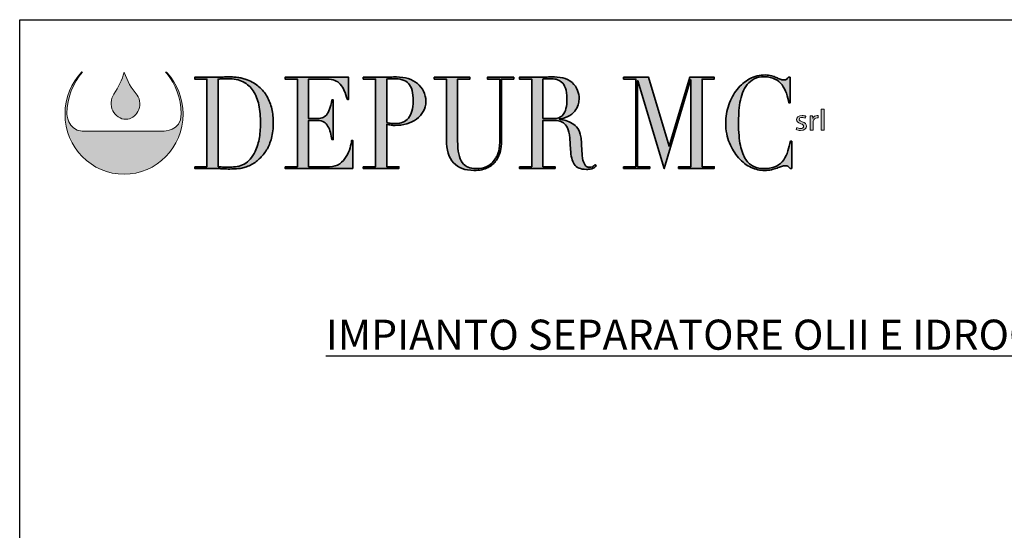
# Model space of a CAD drawing. Units: millimetres. Extents: x 76619 to 86687, y 9967 to 23583.
# Drawn here: x 76619 to 83131, y 20206 to 23583 of the extents above; entities that cross this region are included whole.
import ezdxf

# ---------------------------------------------------------------- set-up
doc = ezdxf.new("R2010")
doc.units = ezdxf.units.MM
doc.layers.add('Livello 1', color=7, linetype='Continuous')
doc.styles.add('SansSerifBold', font='sanssb__.ttf')

# ---------------------------------------------------------------- blocks, each defined once
blk = doc.blocks.new('block 4')
at = {"layer": 'Livello 1', "true_color": 0x9aaeda}
h = blk.add_hatch(color=161, dxfattribs=at)
h.dxf.hatch_style = 2
edge = h.paths.add_edge_path()
edge.add_spline(control_points=[(51.21, -122.75), (51.68, -124.14), (52.38, -125.38), (53.32, -126.47), (53.87, -127.23), (53.88, -128.34), (53.45, -129.14), (53.02, -129.85), (52.35, -130.42), (51.48, -130.42), (50.6, -130.44), (49.73, -129.82), (49.35, -129.03), (48.88, -128.16), (49, -127.12), (49.49, -126.3), (50.23, -125.19), (50.89, -123.96), (51.18, -122.72), (51.18, -122.72), (51.21, -122.75), (51.21, -122.75)], knot_values=[0, 0, 0, 0, 1, 1, 1, 2, 2, 2, 3, 3, 3, 4, 4, 4, 5, 5, 5, 6, 6, 6, 7, 7, 7, 7], degree=3, periodic=0)
at = {"layer": 'Livello 1', "lineweight": 0}
blk.add_open_spline([(51.21, -122.75), (51.68, -124.14), (52.38, -125.38), (53.32, -126.47), (53.87, -127.23), (53.88, -128.34), (53.45, -129.14), (53.02, -129.85), (52.35, -130.42), (51.48, -130.42), (50.6, -130.44), (49.73, -129.82), (49.35, -129.03), (48.88, -128.16), (49, -127.12), (49.49, -126.3), (50.23, -125.19), (50.89, -123.96), (51.18, -122.72), (51.18, -122.72), (51.21, -122.75), (51.21, -122.75)], degree=3, knots=[0, 0, 0, 0, 1, 1, 1, 2, 2, 2, 3, 3, 3, 4, 4, 4, 5, 5, 5, 6, 6, 6, 7, 7, 7, 7], dxfattribs=at)
blk = doc.blocks.new('block 5')
at = {"layer": 'Livello 1', "true_color": 0x0569b2}
h = blk.add_hatch(color=152, dxfattribs=at)
h.dxf.hatch_style = 2
h.paths.add_polyline_path([(165.17, -128.74), (165.65, -128.74), (165.65, -132.2), (165.17, -132.2)])
h = blk.add_hatch(color=152, dxfattribs=at)
h.dxf.hatch_style = 2
edge = h.paths.add_edge_path()
edge.add_spline(control_points=[(161.19, -131.76), (161.34, -131.84), (161.58, -131.93), (161.82, -131.93), (162.16, -131.93), (162.32, -131.78), (162.32, -131.58), (162.32, -131.37), (162.19, -131.27), (161.84, -131.15), (161.37, -130.99), (161.15, -130.76), (161.15, -130.48), (161.15, -130.1), (161.49, -129.79), (162.05, -129.79), (162.31, -129.79), (162.54, -129.85), (162.68, -129.94), (162.68, -129.94), (162.57, -130.25), (162.57, -130.25), (162.47, -130.19), (162.28, -130.11), (162.04, -130.11), (161.76, -130.11), (161.61, -130.25), (161.61, -130.43), (161.61, -130.62), (161.76, -130.71), (162.1, -130.83), (162.54, -130.98), (162.78, -131.19), (162.78, -131.54), (162.78, -131.96), (162.42, -132.25), (161.81, -132.25), (161.52, -132.25), (161.26, -132.18), (161.08, -132.08), (161.08, -132.08), (161.19, -131.76), (161.19, -131.76)], knot_values=[0, 0, 0, 0, 1, 1, 1, 2, 2, 2, 3, 3, 3, 4, 4, 4, 5, 5, 5, 6, 6, 6, 7, 7, 7, 8, 8, 8, 9, 9, 9, 10, 10, 10, 11, 11, 11, 12, 12, 12, 13, 13, 13, 14, 14, 14, 14], degree=3, periodic=0)
h = blk.add_hatch(color=152, dxfattribs=at)
h.dxf.hatch_style = 2
edge = h.paths.add_edge_path()
edge.add_spline(control_points=[(163.39, -130.57), (163.39, -130.3), (163.38, -130.06), (163.37, -129.84), (163.37, -129.84), (163.78, -129.84), (163.78, -129.84), (163.78, -129.84), (163.8, -130.31), (163.8, -130.31), (163.8, -130.31), (163.82, -130.31), (163.82, -130.31), (163.94, -129.99), (164.23, -129.79), (164.55, -129.79), (164.6, -129.79), (164.63, -129.79), (164.68, -129.8), (164.68, -129.8), (164.68, -130.2), (164.68, -130.2), (164.63, -130.19), (164.58, -130.19), (164.52, -130.19), (164.18, -130.19), (163.94, -130.42), (163.88, -130.74), (163.87, -130.8), (163.86, -130.87), (163.86, -130.94), (163.86, -130.94), (163.86, -132.2), (163.86, -132.2), (163.86, -132.2), (163.39, -132.2), (163.39, -132.2), (163.39, -132.2), (163.39, -130.57), (163.39, -130.57)], knot_values=[0, 0, 0, 0, 1, 1, 1, 2, 2, 2, 3, 3, 3, 4, 4, 4, 5, 5, 5, 6, 6, 6, 7, 7, 7, 8, 8, 8, 9, 9, 9, 10, 10, 10, 11, 11, 11, 12, 12, 12, 13, 13, 13, 13], degree=3, periodic=0)
at = {"layer": 'Livello 1', "lineweight": 0}
blk.add_lwpolyline([(165.17, -128.74), (165.65, -128.74), (165.65, -132.2), (165.17, -132.2), (165.17, -128.74)], dxfattribs=at)
for points, knots in [([(161.19, -131.76), (161.34, -131.84), (161.58, -131.93), (161.82, -131.93), (162.16, -131.93), (162.32, -131.78), (162.32, -131.58), (162.32, -131.37), (162.19, -131.27), (161.84, -131.15), (161.37, -130.99), (161.15, -130.76), (161.15, -130.48), (161.15, -130.1), (161.49, -129.79), (162.05, -129.79), (162.31, -129.79), (162.54, -129.85), (162.68, -129.94), (162.68, -129.94), (162.57, -130.25), (162.57, -130.25), (162.47, -130.19), (162.28, -130.11), (162.04, -130.11), (161.76, -130.11), (161.61, -130.25), (161.61, -130.43), (161.61, -130.62), (161.76, -130.71), (162.1, -130.83), (162.54, -130.98), (162.78, -131.19), (162.78, -131.54), (162.78, -131.96), (162.42, -132.25), (161.81, -132.25), (161.52, -132.25), (161.26, -132.18), (161.08, -132.08), (161.08, -132.08), (161.19, -131.76), (161.19, -131.76)], [0, 0, 0, 0, 1, 1, 1, 2, 2, 2, 3, 3, 3, 4, 4, 4, 5, 5, 5, 6, 6, 6, 7, 7, 7, 8, 8, 8, 9, 9, 9, 10, 10, 10, 11, 11, 11, 12, 12, 12, 13, 13, 13, 14, 14, 14, 14]), ([(163.39, -130.57), (163.39, -130.3), (163.38, -130.06), (163.37, -129.84), (163.37, -129.84), (163.78, -129.84), (163.78, -129.84), (163.78, -129.84), (163.8, -130.31), (163.8, -130.31), (163.8, -130.31), (163.82, -130.31), (163.82, -130.31), (163.94, -129.99), (164.23, -129.79), (164.55, -129.79), (164.6, -129.79), (164.63, -129.79), (164.68, -129.8), (164.68, -129.8), (164.68, -130.2), (164.68, -130.2), (164.63, -130.19), (164.58, -130.19), (164.52, -130.19), (164.18, -130.19), (163.94, -130.42), (163.88, -130.74), (163.87, -130.8), (163.86, -130.87), (163.86, -130.94), (163.86, -130.94), (163.86, -132.2), (163.86, -132.2), (163.86, -132.2), (163.39, -132.2), (163.39, -132.2), (163.39, -132.2), (163.39, -130.57), (163.39, -130.57)], [0, 0, 0, 0, 1, 1, 1, 2, 2, 2, 3, 3, 3, 4, 4, 4, 5, 5, 5, 6, 6, 6, 7, 7, 7, 8, 8, 8, 9, 9, 9, 10, 10, 10, 11, 11, 11, 12, 12, 12, 13, 13, 13, 13])]:
    blk.add_open_spline(points, degree=3, knots=knots, dxfattribs=at)
blk = doc.blocks.new('block 6')
at = {"layer": 'Livello 1', "true_color": 0x1ba337}
h = blk.add_hatch(color=104, dxfattribs=at)
h.dxf.hatch_style = 2
edge = h.paths.add_edge_path()
edge.add_spline(control_points=[(62.73, -138.17), (62.73, -138.17), (64.74, -138.17), (64.74, -138.17), (64.74, -138.17), (64.74, -123.84), (64.74, -123.84), (64.74, -123.84), (62.73, -123.84), (62.73, -123.84), (62.73, -123.84), (62.73, -123.55), (62.73, -123.55), (62.73, -123.55), (66.1, -123.55), (66.1, -123.55), (66.27, -123.55), (66.44, -123.55), (66.61, -123.54), (66.78, -123.53), (66.95, -123.52), (67.12, -123.51), (67.29, -123.51), (67.46, -123.5), (67.63, -123.5), (67.8, -123.49), (67.97, -123.49), (68.14, -123.49), (68.5, -123.49), (68.82, -123.49), (69.11, -123.51), (69.39, -123.52), (69.66, -123.55), (69.9, -123.58), (70.15, -123.62), (70.39, -123.67), (70.61, -123.73), (70.84, -123.79), (71.08, -123.87), (71.33, -123.97), (72.07, -124.25), (72.71, -124.62), (73.24, -125.09), (73.78, -125.56), (74.22, -126.1), (74.57, -126.71), (74.91, -127.33), (75.17, -128), (75.33, -128.72), (75.5, -129.45), (75.58, -130.21), (75.58, -131.01), (75.58, -131.93), (75.48, -132.75), (75.29, -133.49), (75.09, -134.22), (74.83, -134.87), (74.49, -135.44), (74.15, -136), (73.75, -136.49), (73.3, -136.9), (72.85, -137.31), (72.36, -137.65), (71.84, -137.9), (71.55, -138.05), (71.27, -138.17), (71.01, -138.25), (70.75, -138.34), (70.49, -138.4), (70.21, -138.44), (69.94, -138.48), (69.64, -138.51), (69.31, -138.53), (68.99, -138.54), (68.61, -138.55), (68.19, -138.55), (68.01, -138.55), (67.81, -138.54), (67.61, -138.54), (67.4, -138.53), (67.2, -138.52), (66.99, -138.5), (66.79, -138.49), (66.58, -138.48), (66.38, -138.47), (66.18, -138.47), (65.99, -138.46), (65.81, -138.46), (65.81, -138.46), (62.73, -138.46), (62.73, -138.46), (62.73, -138.46), (62.73, -138.17), (62.73, -138.17)], knot_values=[0, 0, 0, 0, 1, 1, 1, 2, 2, 2, 3, 3, 3, 4, 4, 4, 5, 5, 5, 6, 6, 6, 7, 7, 7, 8, 8, 8, 9, 9, 9, 10, 10, 10, 11, 11, 11, 12, 12, 12, 13, 13, 13, 14, 14, 14, 15, 15, 15, 16, 16, 16, 17, 17, 17, 18, 18, 18, 19, 19, 19, 20, 20, 20, 21, 21, 21, 22, 22, 22, 23, 23, 23, 24, 24, 24, 25, 25, 25, 26, 26, 26, 27, 27, 27, 28, 28, 28, 29, 29, 29, 30, 30, 30, 31, 31, 31, 31], degree=3, periodic=0)
edge = h.paths.add_edge_path()
edge.add_spline(control_points=[(66.56, -138.17), (66.76, -138.2), (67, -138.22), (67.27, -138.23), (67.55, -138.25), (67.84, -138.25), (68.17, -138.25), (68.58, -138.25), (68.99, -138.23), (69.4, -138.18), (69.8, -138.13), (70.19, -138.03), (70.56, -137.87), (70.93, -137.7), (71.27, -137.47), (71.59, -137.17), (71.91, -136.87), (72.2, -136.48), (72.46, -135.99), (72.84, -135.24), (73.11, -134.47), (73.26, -133.68), (73.41, -132.89), (73.49, -132.03), (73.49, -131.09), (73.49, -129.99), (73.4, -128.98), (73.22, -128.08), (73.04, -127.18), (72.74, -126.42), (72.32, -125.78), (71.9, -125.15), (71.35, -124.65), (70.66, -124.3), (69.97, -123.96), (69.12, -123.78), (68.1, -123.78), (67.8, -123.78), (67.52, -123.79), (67.27, -123.8), (67.02, -123.82), (66.79, -123.83), (66.56, -123.84), (66.56, -123.84), (66.56, -138.17), (66.56, -138.17)], knot_values=[0, 0, 0, 0, 1, 1, 1, 2, 2, 2, 3, 3, 3, 4, 4, 4, 5, 5, 5, 6, 6, 6, 7, 7, 7, 8, 8, 8, 9, 9, 9, 10, 10, 10, 11, 11, 11, 12, 12, 12, 13, 13, 13, 14, 14, 14, 15, 15, 15, 15], degree=3, periodic=0)
h = blk.add_hatch(color=104, dxfattribs=at)
h.dxf.hatch_style = 2
edge = h.paths.add_edge_path()
edge.add_spline(control_points=[(77.52, -138.17), (77.52, -138.17), (79.53, -138.17), (79.53, -138.17), (79.53, -138.17), (79.53, -123.84), (79.53, -123.84), (79.53, -123.84), (77.52, -123.84), (77.52, -123.84), (77.52, -123.84), (77.52, -123.55), (77.52, -123.55), (77.52, -123.55), (87.9, -123.55), (87.9, -123.55), (87.9, -123.55), (87.9, -127.17), (87.9, -127.17), (87.9, -127.17), (87.7, -127.17), (87.7, -127.17), (87.54, -126.63), (87.38, -126.15), (87.19, -125.74), (87.01, -125.33), (86.79, -124.98), (86.54, -124.69), (86.29, -124.41), (85.98, -124.19), (85.63, -124.05), (85.28, -123.91), (84.86, -123.84), (84.36, -123.84), (84.36, -123.84), (81.35, -123.84), (81.35, -123.84), (81.35, -123.84), (81.35, -130.31), (81.35, -130.31), (81.35, -130.31), (82.53, -130.31), (82.53, -130.31), (82.93, -130.31), (83.27, -130.27), (83.55, -130.19), (83.82, -130.11), (84.06, -129.95), (84.26, -129.72), (84.46, -129.49), (84.63, -129.17), (84.77, -128.78), (84.91, -128.38), (85.05, -127.86), (85.18, -127.24), (85.18, -127.24), (85.38, -127.24), (85.38, -127.24), (85.38, -127.24), (85.38, -133.75), (85.38, -133.75), (85.38, -133.75), (85.18, -133.75), (85.18, -133.75), (85.09, -133.35), (85.01, -132.95), (84.92, -132.58), (84.83, -132.2), (84.7, -131.86), (84.53, -131.57), (84.37, -131.28), (84.15, -131.04), (83.88, -130.87), (83.61, -130.7), (83.26, -130.61), (82.82, -130.61), (82.82, -130.61), (81.35, -130.61), (81.35, -130.61), (81.35, -130.61), (81.35, -138.17), (81.35, -138.17), (81.35, -138.17), (84.78, -138.17), (84.78, -138.17), (85.45, -138.17), (86, -138.01), (86.44, -137.68), (86.88, -137.35), (87.24, -136.96), (87.52, -136.5), (87.8, -136.05), (88, -135.58), (88.14, -135.09), (88.27, -134.6), (88.36, -134.2), (88.39, -133.88), (88.39, -133.88), (88.59, -133.88), (88.59, -133.88), (88.59, -133.88), (88.59, -138.46), (88.59, -138.46), (88.59, -138.46), (77.52, -138.46), (77.52, -138.46), (77.52, -138.46), (77.52, -138.17), (77.52, -138.17)], knot_values=[0, 0, 0, 0, 1, 1, 1, 2, 2, 2, 3, 3, 3, 4, 4, 4, 5, 5, 5, 6, 6, 6, 7, 7, 7, 8, 8, 8, 9, 9, 9, 10, 10, 10, 11, 11, 11, 12, 12, 12, 13, 13, 13, 14, 14, 14, 15, 15, 15, 16, 16, 16, 17, 17, 17, 18, 18, 18, 19, 19, 19, 20, 20, 20, 21, 21, 21, 22, 22, 22, 23, 23, 23, 24, 24, 24, 25, 25, 25, 26, 26, 26, 27, 27, 27, 28, 28, 28, 29, 29, 29, 30, 30, 30, 31, 31, 31, 32, 32, 32, 33, 33, 33, 34, 34, 34, 35, 35, 35, 36, 36, 36, 36], degree=3, periodic=0)
h = blk.add_hatch(color=104, dxfattribs=at)
h.dxf.hatch_style = 2
edge = h.paths.add_edge_path()
edge.add_spline(control_points=[(90.3, -138.17), (90.3, -138.17), (92.31, -138.17), (92.31, -138.17), (92.31, -138.17), (92.31, -123.84), (92.31, -123.84), (92.31, -123.84), (90.3, -123.84), (90.3, -123.84), (90.3, -123.84), (90.3, -123.55), (90.3, -123.55), (90.3, -123.55), (93.71, -123.55), (93.71, -123.55), (93.88, -123.55), (94.05, -123.55), (94.22, -123.54), (94.39, -123.53), (94.56, -123.52), (94.73, -123.51), (94.9, -123.51), (95.06, -123.5), (95.23, -123.5), (95.39, -123.49), (95.56, -123.49), (95.73, -123.49), (96.41, -123.49), (97.05, -123.58), (97.64, -123.77), (98.23, -123.96), (98.74, -124.23), (99.16, -124.58), (99.59, -124.93), (99.93, -125.34), (100.17, -125.83), (100.41, -126.32), (100.54, -126.87), (100.54, -127.47), (100.54, -128.09), (100.4, -128.65), (100.12, -129.14), (99.84, -129.63), (99.47, -130.04), (99.01, -130.38), (98.55, -130.71), (98.02, -130.97), (97.4, -131.15), (96.79, -131.33), (96.15, -131.42), (95.49, -131.42), (95.32, -131.42), (95.1, -131.41), (94.84, -131.37), (94.57, -131.34), (94.33, -131.3), (94.13, -131.26), (94.13, -131.26), (94.13, -138.17), (94.13, -138.17), (94.13, -138.17), (96.14, -138.17), (96.14, -138.17), (96.14, -138.17), (96.14, -138.46), (96.14, -138.46), (96.14, -138.46), (90.3, -138.46), (90.3, -138.46), (90.3, -138.46), (90.3, -138.17), (90.3, -138.17)], knot_values=[0, 0, 0, 0, 1, 1, 1, 2, 2, 2, 3, 3, 3, 4, 4, 4, 5, 5, 5, 6, 6, 6, 7, 7, 7, 8, 8, 8, 9, 9, 9, 10, 10, 10, 11, 11, 11, 12, 12, 12, 13, 13, 13, 14, 14, 14, 15, 15, 15, 16, 16, 16, 17, 17, 17, 18, 18, 18, 19, 19, 19, 20, 20, 20, 21, 21, 21, 22, 22, 22, 23, 23, 23, 24, 24, 24, 24], degree=3, periodic=0)
edge = h.paths.add_edge_path()
edge.add_spline(control_points=[(94.13, -130.96), (94.37, -131.02), (94.62, -131.06), (94.89, -131.09), (95.16, -131.12), (95.39, -131.13), (95.6, -131.13), (96.49, -131.13), (97.19, -130.83), (97.69, -130.22), (98.2, -129.61), (98.45, -128.7), (98.45, -127.47), (98.45, -126.75), (98.39, -126.16), (98.27, -125.69), (98.15, -125.21), (97.95, -124.83), (97.69, -124.54), (97.43, -124.26), (97.1, -124.06), (96.68, -123.95), (96.26, -123.84), (95.76, -123.78), (95.18, -123.78), (94.95, -123.78), (94.74, -123.79), (94.55, -123.8), (94.37, -123.82), (94.22, -123.83), (94.13, -123.84), (94.13, -123.84), (94.13, -130.96), (94.13, -130.96)], knot_values=[0, 0, 0, 0, 1, 1, 1, 2, 2, 2, 3, 3, 3, 4, 4, 4, 5, 5, 5, 6, 6, 6, 7, 7, 7, 8, 8, 8, 9, 9, 9, 10, 10, 10, 11, 11, 11, 11], degree=3, periodic=0)
h = blk.add_hatch(color=104, dxfattribs=at)
h.dxf.hatch_style = 2
edge = h.paths.add_edge_path()
edge.add_spline(control_points=[(101.9, -123.55), (101.9, -123.55), (107.74, -123.55), (107.74, -123.55), (107.74, -123.55), (107.74, -123.84), (107.74, -123.84), (107.74, -123.84), (105.73, -123.84), (105.73, -123.84), (105.73, -123.84), (105.73, -133.96), (105.73, -133.96), (105.73, -134.8), (105.79, -135.51), (105.92, -136.09), (106.04, -136.66), (106.24, -137.13), (106.49, -137.49), (106.74, -137.84), (107.06, -138.1), (107.43, -138.25), (107.81, -138.41), (108.24, -138.48), (108.72, -138.48), (109.4, -138.48), (110, -138.37), (110.52, -138.14), (111.04, -137.91), (111.49, -137.5), (111.86, -136.91), (111.98, -136.73), (112.09, -136.55), (112.18, -136.37), (112.27, -136.19), (112.35, -135.97), (112.42, -135.73), (112.48, -135.48), (112.53, -135.19), (112.57, -134.85), (112.61, -134.51), (112.62, -134.08), (112.62, -133.58), (112.62, -133.58), (112.62, -123.84), (112.62, -123.84), (112.62, -123.84), (110.61, -123.84), (110.61, -123.84), (110.61, -123.84), (110.61, -123.55), (110.61, -123.55), (110.61, -123.55), (114.91, -123.55), (114.91, -123.55), (114.91, -123.55), (114.91, -123.84), (114.91, -123.84), (114.91, -123.84), (112.9, -123.84), (112.9, -123.84), (112.9, -123.84), (112.9, -134), (112.9, -134), (112.9, -134.59), (112.84, -135.12), (112.73, -135.6), (112.62, -136.09), (112.4, -136.58), (112.06, -137.1), (111.73, -137.6), (111.28, -138.01), (110.7, -138.32), (110.12, -138.62), (109.35, -138.78), (108.4, -138.78), (106.94, -138.78), (105.83, -138.36), (105.06, -137.54), (104.3, -136.72), (103.91, -135.45), (103.91, -133.75), (103.91, -133.75), (103.91, -123.84), (103.91, -123.84), (103.91, -123.84), (101.9, -123.84), (101.9, -123.84), (101.9, -123.84), (101.9, -123.55), (101.9, -123.55)], knot_values=[0, 0, 0, 0, 1, 1, 1, 2, 2, 2, 3, 3, 3, 4, 4, 4, 5, 5, 5, 6, 6, 6, 7, 7, 7, 8, 8, 8, 9, 9, 9, 10, 10, 10, 11, 11, 11, 12, 12, 12, 13, 13, 13, 14, 14, 14, 15, 15, 15, 16, 16, 16, 17, 17, 17, 18, 18, 18, 19, 19, 19, 20, 20, 20, 21, 21, 21, 22, 22, 22, 23, 23, 23, 24, 24, 24, 25, 25, 25, 26, 26, 26, 27, 27, 27, 28, 28, 28, 29, 29, 29, 30, 30, 30, 30], degree=3, periodic=0)
h = blk.add_hatch(color=104, dxfattribs=at)
h.dxf.hatch_style = 2
edge = h.paths.add_edge_path()
edge.add_spline(control_points=[(115.84, -138.17), (115.84, -138.17), (117.85, -138.17), (117.85, -138.17), (117.85, -138.17), (117.85, -123.84), (117.85, -123.84), (117.85, -123.84), (115.84, -123.84), (115.84, -123.84), (115.84, -123.84), (115.84, -123.55), (115.84, -123.55), (115.84, -123.55), (119.29, -123.55), (119.29, -123.55), (119.43, -123.55), (119.58, -123.55), (119.72, -123.54), (119.87, -123.53), (120.01, -123.52), (120.16, -123.51), (120.3, -123.51), (120.45, -123.5), (120.59, -123.5), (120.74, -123.49), (120.88, -123.49), (121.03, -123.49), (121.74, -123.49), (122.37, -123.53), (122.92, -123.62), (123.46, -123.71), (123.97, -123.98), (124.44, -124.41), (124.86, -124.79), (125.16, -125.21), (125.34, -125.69), (125.51, -126.16), (125.6, -126.61), (125.6, -127.03), (125.6, -127.24), (125.57, -127.51), (125.5, -127.83), (125.44, -128.16), (125.29, -128.5), (125.07, -128.84), (124.84, -129.18), (124.52, -129.49), (124.1, -129.78), (123.67, -130.07), (123.11, -130.26), (122.41, -130.36), (122.41, -130.36), (122.41, -130.4), (122.41, -130.4), (122.6, -130.43), (122.86, -130.48), (123.2, -130.56), (123.53, -130.63), (123.87, -130.76), (124.21, -130.94), (124.56, -131.12), (124.88, -131.37), (125.17, -131.67), (125.46, -131.97), (125.66, -132.35), (125.78, -132.83), (125.86, -133.11), (125.91, -133.43), (125.94, -133.78), (125.97, -134.14), (125.99, -134.5), (126.01, -134.88), (126.03, -135.26), (126.05, -135.62), (126.07, -135.97), (126.08, -136.32), (126.12, -136.61), (126.17, -136.85), (126.24, -137.21), (126.35, -137.54), (126.51, -137.83), (126.67, -138.13), (126.92, -138.27), (127.27, -138.27), (127.43, -138.27), (127.59, -138.24), (127.76, -138.17), (127.93, -138.1), (128.08, -137.99), (128.22, -137.83), (128.22, -137.83), (128.38, -138.06), (128.38, -138.06), (128.32, -138.12), (128.25, -138.18), (128.17, -138.24), (128.09, -138.31), (127.99, -138.36), (127.87, -138.42), (127.75, -138.48), (127.6, -138.52), (127.43, -138.56), (127.25, -138.59), (127.04, -138.61), (126.78, -138.61), (126.3, -138.61), (125.9, -138.54), (125.58, -138.4), (125.25, -138.26), (125, -138.05), (124.8, -137.78), (124.61, -137.51), (124.47, -137.17), (124.38, -136.78), (124.29, -136.38), (124.22, -135.91), (124.19, -135.38), (124.19, -135.38), (124.06, -133.48), (124.06, -133.48), (124.01, -132.78), (123.89, -132.23), (123.7, -131.84), (123.5, -131.45), (123.28, -131.17), (123.02, -130.99), (122.76, -130.8), (122.49, -130.7), (122.21, -130.66), (121.93, -130.63), (121.69, -130.61), (121.48, -130.61), (121.48, -130.61), (119.67, -130.61), (119.67, -130.61), (119.67, -130.61), (119.67, -138.17), (119.67, -138.17), (119.67, -138.17), (121.68, -138.17), (121.68, -138.17), (121.68, -138.17), (121.68, -138.46), (121.68, -138.46), (121.68, -138.46), (115.84, -138.46), (115.84, -138.46), (115.84, -138.46), (115.84, -138.17), (115.84, -138.17)], knot_values=[0, 0, 0, 0, 1, 1, 1, 2, 2, 2, 3, 3, 3, 4, 4, 4, 5, 5, 5, 6, 6, 6, 7, 7, 7, 8, 8, 8, 9, 9, 9, 10, 10, 10, 11, 11, 11, 12, 12, 12, 13, 13, 13, 14, 14, 14, 15, 15, 15, 16, 16, 16, 17, 17, 17, 18, 18, 18, 19, 19, 19, 20, 20, 20, 21, 21, 21, 22, 22, 22, 23, 23, 23, 24, 24, 24, 25, 25, 25, 26, 26, 26, 27, 27, 27, 28, 28, 28, 29, 29, 29, 30, 30, 30, 31, 31, 31, 32, 32, 32, 33, 33, 33, 34, 34, 34, 35, 35, 35, 36, 36, 36, 37, 37, 37, 38, 38, 38, 39, 39, 39, 40, 40, 40, 41, 41, 41, 42, 42, 42, 43, 43, 43, 44, 44, 44, 45, 45, 45, 46, 46, 46, 47, 47, 47, 48, 48, 48, 49, 49, 49, 50, 50, 50, 50], degree=3, periodic=0)
edge = h.paths.add_edge_path()
edge.add_spline(control_points=[(119.67, -130.31), (119.67, -130.31), (121.34, -130.31), (121.34, -130.31), (121.68, -130.31), (121.98, -130.27), (122.26, -130.17), (122.54, -130.07), (122.78, -129.9), (122.98, -129.66), (123.18, -129.41), (123.33, -129.08), (123.44, -128.66), (123.55, -128.24), (123.61, -127.71), (123.61, -127.07), (123.61, -126.34), (123.52, -125.76), (123.36, -125.32), (123.2, -124.88), (122.99, -124.55), (122.73, -124.32), (122.46, -124.1), (122.17, -123.96), (121.85, -123.88), (121.53, -123.82), (121.22, -123.78), (120.9, -123.78), (120.68, -123.78), (120.46, -123.78), (120.24, -123.79), (120.01, -123.8), (119.82, -123.82), (119.67, -123.84), (119.67, -123.84), (119.67, -130.31), (119.67, -130.31)], knot_values=[0, 0, 0, 0, 1, 1, 1, 2, 2, 2, 3, 3, 3, 4, 4, 4, 5, 5, 5, 6, 6, 6, 7, 7, 7, 8, 8, 8, 9, 9, 9, 10, 10, 10, 11, 11, 11, 12, 12, 12, 12], degree=3, periodic=0)
h = blk.add_hatch(color=104, dxfattribs=at)
h.dxf.hatch_style = 2
h.paths.add_polyline_path([(132.86, -138.17), (134.88, -138.17), (134.88, -123.84), (132.86, -123.84), (132.86, -123.55), (136.95, -123.55), (140.3, -134.82), (140.34, -134.82), (143.7, -123.55), (147.71, -123.55), (147.71, -123.84), (145.7, -123.84), (145.7, -138.17), (147.71, -138.17), (147.71, -138.46), (141.87, -138.46), (141.87, -138.17), (143.88, -138.17), (143.88, -123.97), (143.84, -123.97), (139.51, -138.48), (135.19, -124.12), (135.15, -124.12), (135.15, -138.17), (137.16, -138.17), (137.16, -138.46), (132.86, -138.46)])
h = blk.add_hatch(color=104, dxfattribs=at)
h.dxf.hatch_style = 2
edge = h.paths.add_edge_path()
edge.add_spline(control_points=[(160.36, -138.46), (160.36, -138.46), (160.09, -138.46), (160.09, -138.46), (160, -138.35), (159.91, -138.25), (159.8, -138.16), (159.69, -138.07), (159.52, -138.02), (159.29, -138.02), (159.11, -138.02), (158.91, -138.06), (158.7, -138.14), (158.49, -138.21), (158.25, -138.3), (157.97, -138.4), (157.7, -138.5), (157.4, -138.58), (157.06, -138.66), (156.72, -138.74), (156.34, -138.78), (155.93, -138.78), (155.17, -138.78), (154.43, -138.62), (153.71, -138.29), (152.99, -137.97), (152.31, -137.45), (151.67, -136.72), (151.07, -136.04), (150.58, -135.23), (150.18, -134.29), (149.78, -133.36), (149.58, -132.28), (149.58, -131.05), (149.58, -130), (149.74, -129), (150.07, -128.05), (150.4, -127.1), (150.85, -126.27), (151.43, -125.54), (152.01, -124.81), (152.7, -124.24), (153.48, -123.81), (154.27, -123.39), (155.13, -123.17), (156.06, -123.17), (156.43, -123.17), (156.77, -123.21), (157.06, -123.3), (157.35, -123.38), (157.61, -123.48), (157.84, -123.58), (158.07, -123.69), (158.28, -123.78), (158.47, -123.86), (158.67, -123.95), (158.86, -123.99), (159.04, -123.99), (159.28, -123.99), (159.45, -123.94), (159.55, -123.85), (159.66, -123.76), (159.75, -123.66), (159.84, -123.55), (159.84, -123.55), (160.11, -123.55), (160.11, -123.55), (160.11, -123.55), (160.11, -127.74), (160.11, -127.74), (160.11, -127.74), (159.91, -127.74), (159.91, -127.74), (159.8, -127.21), (159.66, -126.68), (159.49, -126.17), (159.32, -125.65), (159.08, -125.19), (158.78, -124.8), (158.48, -124.4), (158.1, -124.08), (157.63, -123.83), (157.16, -123.59), (156.59, -123.47), (155.9, -123.47), (155.25, -123.47), (154.7, -123.58), (154.24, -123.81), (153.78, -124.04), (153.4, -124.35), (153.08, -124.73), (152.77, -125.12), (152.52, -125.56), (152.33, -126.07), (152.14, -126.58), (152, -127.12), (151.9, -127.69), (151.81, -128.25), (151.74, -128.82), (151.71, -129.4), (151.68, -129.98), (151.67, -130.53), (151.67, -131.05), (151.67, -132.51), (151.77, -133.73), (151.98, -134.69), (152.18, -135.66), (152.47, -136.42), (152.84, -136.98), (153.21, -137.53), (153.65, -137.92), (154.17, -138.15), (154.69, -138.37), (155.27, -138.48), (155.9, -138.48), (156.71, -138.48), (157.36, -138.35), (157.86, -138.09), (158.35, -137.82), (158.75, -137.47), (159.05, -137.05), (159.36, -136.62), (159.59, -136.14), (159.74, -135.6), (159.9, -135.07), (160.04, -134.53), (160.16, -134), (160.16, -134), (160.36, -134), (160.36, -134), (160.36, -134), (160.36, -138.46), (160.36, -138.46)], knot_values=[0, 0, 0, 0, 1, 1, 1, 2, 2, 2, 3, 3, 3, 4, 4, 4, 5, 5, 5, 6, 6, 6, 7, 7, 7, 8, 8, 8, 9, 9, 9, 10, 10, 10, 11, 11, 11, 12, 12, 12, 13, 13, 13, 14, 14, 14, 15, 15, 15, 16, 16, 16, 17, 17, 17, 18, 18, 18, 19, 19, 19, 20, 20, 20, 21, 21, 21, 22, 22, 22, 23, 23, 23, 24, 24, 24, 25, 25, 25, 26, 26, 26, 27, 27, 27, 28, 28, 28, 29, 29, 29, 30, 30, 30, 31, 31, 31, 32, 32, 32, 33, 33, 33, 34, 34, 34, 35, 35, 35, 36, 36, 36, 37, 37, 37, 38, 38, 38, 39, 39, 39, 40, 40, 40, 41, 41, 41, 42, 42, 42, 43, 43, 43, 44, 44, 44, 44], degree=3, periodic=0)
at = {"layer": 'Livello 1', "color": 114, "lineweight": 35, "true_color": 0x059e45}
blk.add_lwpolyline([(132.86, -138.17), (134.88, -138.17), (134.88, -123.84), (132.86, -123.84), (132.86, -123.55), (136.95, -123.55), (140.3, -134.82), (140.34, -134.82), (143.7, -123.55), (147.71, -123.55), (147.71, -123.84), (145.7, -123.84), (145.7, -138.17), (147.71, -138.17), (147.71, -138.46), (141.87, -138.46), (141.87, -138.17), (143.88, -138.17), (143.88, -123.97), (143.84, -123.97), (139.51, -138.48), (135.19, -124.12), (135.15, -124.12), (135.15, -138.17), (137.16, -138.17), (137.16, -138.46), (132.86, -138.46), (132.86, -138.17)], dxfattribs=at)
for points, knots in [([(62.73, -138.17), (62.73, -138.17), (64.74, -138.17), (64.74, -138.17), (64.74, -138.17), (64.74, -123.84), (64.74, -123.84), (64.74, -123.84), (62.73, -123.84), (62.73, -123.84), (62.73, -123.84), (62.73, -123.55), (62.73, -123.55), (62.73, -123.55), (66.1, -123.55), (66.1, -123.55), (66.27, -123.55), (66.44, -123.55), (66.61, -123.54), (66.78, -123.53), (66.95, -123.52), (67.12, -123.51), (67.29, -123.51), (67.46, -123.5), (67.63, -123.5), (67.8, -123.49), (67.97, -123.49), (68.14, -123.49), (68.5, -123.49), (68.82, -123.49), (69.11, -123.51), (69.39, -123.52), (69.66, -123.55), (69.9, -123.58), (70.15, -123.62), (70.39, -123.67), (70.61, -123.73), (70.84, -123.79), (71.08, -123.87), (71.33, -123.97), (72.07, -124.25), (72.71, -124.62), (73.24, -125.09), (73.78, -125.56), (74.22, -126.1), (74.57, -126.71), (74.91, -127.33), (75.17, -128), (75.33, -128.72), (75.5, -129.45), (75.58, -130.21), (75.58, -131.01), (75.58, -131.93), (75.48, -132.75), (75.29, -133.49), (75.09, -134.22), (74.83, -134.87), (74.49, -135.44), (74.15, -136), (73.75, -136.49), (73.3, -136.9), (72.85, -137.31), (72.36, -137.65), (71.84, -137.9), (71.55, -138.05), (71.27, -138.17), (71.01, -138.25), (70.75, -138.34), (70.49, -138.4), (70.21, -138.44), (69.94, -138.48), (69.64, -138.51), (69.31, -138.53), (68.99, -138.54), (68.61, -138.55), (68.19, -138.55), (68.01, -138.55), (67.81, -138.54), (67.61, -138.54), (67.4, -138.53), (67.2, -138.52), (66.99, -138.5), (66.79, -138.49), (66.58, -138.48), (66.38, -138.47), (66.18, -138.47), (65.99, -138.46), (65.81, -138.46), (65.81, -138.46), (62.73, -138.46), (62.73, -138.46), (62.73, -138.46), (62.73, -138.17), (62.73, -138.17)], [0, 0, 0, 0, 1, 1, 1, 2, 2, 2, 3, 3, 3, 4, 4, 4, 5, 5, 5, 6, 6, 6, 7, 7, 7, 8, 8, 8, 9, 9, 9, 10, 10, 10, 11, 11, 11, 12, 12, 12, 13, 13, 13, 14, 14, 14, 15, 15, 15, 16, 16, 16, 17, 17, 17, 18, 18, 18, 19, 19, 19, 20, 20, 20, 21, 21, 21, 22, 22, 22, 23, 23, 23, 24, 24, 24, 25, 25, 25, 26, 26, 26, 27, 27, 27, 28, 28, 28, 29, 29, 29, 30, 30, 30, 31, 31, 31, 31]), ([(66.56, -138.17), (66.76, -138.2), (67, -138.22), (67.27, -138.23), (67.55, -138.25), (67.84, -138.25), (68.17, -138.25), (68.58, -138.25), (68.99, -138.23), (69.4, -138.18), (69.8, -138.13), (70.19, -138.03), (70.56, -137.87), (70.93, -137.7), (71.27, -137.47), (71.59, -137.17), (71.91, -136.87), (72.2, -136.48), (72.46, -135.99), (72.84, -135.24), (73.11, -134.47), (73.26, -133.68), (73.41, -132.89), (73.49, -132.03), (73.49, -131.09), (73.49, -129.99), (73.4, -128.98), (73.22, -128.08), (73.04, -127.18), (72.74, -126.42), (72.32, -125.78), (71.9, -125.15), (71.35, -124.65), (70.66, -124.3), (69.97, -123.96), (69.12, -123.78), (68.1, -123.78), (67.8, -123.78), (67.52, -123.79), (67.27, -123.8), (67.02, -123.82), (66.79, -123.83), (66.56, -123.84), (66.56, -123.84), (66.56, -138.17), (66.56, -138.17)], [0, 0, 0, 0, 1, 1, 1, 2, 2, 2, 3, 3, 3, 4, 4, 4, 5, 5, 5, 6, 6, 6, 7, 7, 7, 8, 8, 8, 9, 9, 9, 10, 10, 10, 11, 11, 11, 12, 12, 12, 13, 13, 13, 14, 14, 14, 15, 15, 15, 15]), ([(77.52, -138.17), (77.52, -138.17), (79.53, -138.17), (79.53, -138.17), (79.53, -138.17), (79.53, -123.84), (79.53, -123.84), (79.53, -123.84), (77.52, -123.84), (77.52, -123.84), (77.52, -123.84), (77.52, -123.55), (77.52, -123.55), (77.52, -123.55), (87.9, -123.55), (87.9, -123.55), (87.9, -123.55), (87.9, -127.17), (87.9, -127.17), (87.9, -127.17), (87.7, -127.17), (87.7, -127.17), (87.54, -126.63), (87.38, -126.15), (87.19, -125.74), (87.01, -125.33), (86.79, -124.98), (86.54, -124.69), (86.29, -124.41), (85.98, -124.19), (85.63, -124.05), (85.28, -123.91), (84.86, -123.84), (84.36, -123.84), (84.36, -123.84), (81.35, -123.84), (81.35, -123.84), (81.35, -123.84), (81.35, -130.31), (81.35, -130.31), (81.35, -130.31), (82.53, -130.31), (82.53, -130.31), (82.93, -130.31), (83.27, -130.27), (83.55, -130.19), (83.82, -130.11), (84.06, -129.95), (84.26, -129.72), (84.46, -129.49), (84.63, -129.17), (84.77, -128.78), (84.91, -128.38), (85.05, -127.86), (85.18, -127.24), (85.18, -127.24), (85.38, -127.24), (85.38, -127.24), (85.38, -127.24), (85.38, -133.75), (85.38, -133.75), (85.38, -133.75), (85.18, -133.75), (85.18, -133.75), (85.09, -133.35), (85.01, -132.95), (84.92, -132.58), (84.83, -132.2), (84.7, -131.86), (84.53, -131.57), (84.37, -131.28), (84.15, -131.04), (83.88, -130.87), (83.61, -130.7), (83.26, -130.61), (82.82, -130.61), (82.82, -130.61), (81.35, -130.61), (81.35, -130.61), (81.35, -130.61), (81.35, -138.17), (81.35, -138.17), (81.35, -138.17), (84.78, -138.17), (84.78, -138.17), (85.45, -138.17), (86, -138.01), (86.44, -137.68), (86.88, -137.35), (87.24, -136.96), (87.52, -136.5), (87.8, -136.05), (88, -135.58), (88.14, -135.09), (88.27, -134.6), (88.36, -134.2), (88.39, -133.88), (88.39, -133.88), (88.59, -133.88), (88.59, -133.88), (88.59, -133.88), (88.59, -138.46), (88.59, -138.46), (88.59, -138.46), (77.52, -138.46), (77.52, -138.46), (77.52, -138.46), (77.52, -138.17), (77.52, -138.17)], [0, 0, 0, 0, 1, 1, 1, 2, 2, 2, 3, 3, 3, 4, 4, 4, 5, 5, 5, 6, 6, 6, 7, 7, 7, 8, 8, 8, 9, 9, 9, 10, 10, 10, 11, 11, 11, 12, 12, 12, 13, 13, 13, 14, 14, 14, 15, 15, 15, 16, 16, 16, 17, 17, 17, 18, 18, 18, 19, 19, 19, 20, 20, 20, 21, 21, 21, 22, 22, 22, 23, 23, 23, 24, 24, 24, 25, 25, 25, 26, 26, 26, 27, 27, 27, 28, 28, 28, 29, 29, 29, 30, 30, 30, 31, 31, 31, 32, 32, 32, 33, 33, 33, 34, 34, 34, 35, 35, 35, 36, 36, 36, 36]), ([(90.3, -138.17), (90.3, -138.17), (92.31, -138.17), (92.31, -138.17), (92.31, -138.17), (92.31, -123.84), (92.31, -123.84), (92.31, -123.84), (90.3, -123.84), (90.3, -123.84), (90.3, -123.84), (90.3, -123.55), (90.3, -123.55), (90.3, -123.55), (93.71, -123.55), (93.71, -123.55), (93.88, -123.55), (94.05, -123.55), (94.22, -123.54), (94.39, -123.53), (94.56, -123.52), (94.73, -123.51), (94.9, -123.51), (95.06, -123.5), (95.23, -123.5), (95.39, -123.49), (95.56, -123.49), (95.73, -123.49), (96.41, -123.49), (97.05, -123.58), (97.64, -123.77), (98.23, -123.96), (98.74, -124.23), (99.16, -124.58), (99.59, -124.93), (99.93, -125.34), (100.17, -125.83), (100.41, -126.32), (100.54, -126.87), (100.54, -127.47), (100.54, -128.09), (100.4, -128.65), (100.12, -129.14), (99.84, -129.63), (99.47, -130.04), (99.01, -130.38), (98.55, -130.71), (98.02, -130.97), (97.4, -131.15), (96.79, -131.33), (96.15, -131.42), (95.49, -131.42), (95.32, -131.42), (95.1, -131.41), (94.84, -131.37), (94.57, -131.34), (94.33, -131.3), (94.13, -131.26), (94.13, -131.26), (94.13, -138.17), (94.13, -138.17), (94.13, -138.17), (96.14, -138.17), (96.14, -138.17), (96.14, -138.17), (96.14, -138.46), (96.14, -138.46), (96.14, -138.46), (90.3, -138.46), (90.3, -138.46), (90.3, -138.46), (90.3, -138.17), (90.3, -138.17)], [0, 0, 0, 0, 1, 1, 1, 2, 2, 2, 3, 3, 3, 4, 4, 4, 5, 5, 5, 6, 6, 6, 7, 7, 7, 8, 8, 8, 9, 9, 9, 10, 10, 10, 11, 11, 11, 12, 12, 12, 13, 13, 13, 14, 14, 14, 15, 15, 15, 16, 16, 16, 17, 17, 17, 18, 18, 18, 19, 19, 19, 20, 20, 20, 21, 21, 21, 22, 22, 22, 23, 23, 23, 24, 24, 24, 24]), ([(94.13, -130.96), (94.37, -131.02), (94.62, -131.06), (94.89, -131.09), (95.16, -131.12), (95.39, -131.13), (95.6, -131.13), (96.49, -131.13), (97.19, -130.83), (97.69, -130.22), (98.2, -129.61), (98.45, -128.7), (98.45, -127.47), (98.45, -126.75), (98.39, -126.16), (98.27, -125.69), (98.15, -125.21), (97.95, -124.83), (97.69, -124.54), (97.43, -124.26), (97.1, -124.06), (96.68, -123.95), (96.26, -123.84), (95.76, -123.78), (95.18, -123.78), (94.95, -123.78), (94.74, -123.79), (94.55, -123.8), (94.37, -123.82), (94.22, -123.83), (94.13, -123.84), (94.13, -123.84), (94.13, -130.96), (94.13, -130.96)], [0, 0, 0, 0, 1, 1, 1, 2, 2, 2, 3, 3, 3, 4, 4, 4, 5, 5, 5, 6, 6, 6, 7, 7, 7, 8, 8, 8, 9, 9, 9, 10, 10, 10, 11, 11, 11, 11]), ([(101.9, -123.55), (101.9, -123.55), (107.74, -123.55), (107.74, -123.55), (107.74, -123.55), (107.74, -123.84), (107.74, -123.84), (107.74, -123.84), (105.73, -123.84), (105.73, -123.84), (105.73, -123.84), (105.73, -133.96), (105.73, -133.96), (105.73, -134.8), (105.79, -135.51), (105.92, -136.09), (106.04, -136.66), (106.24, -137.13), (106.49, -137.49), (106.74, -137.84), (107.06, -138.1), (107.43, -138.25), (107.81, -138.41), (108.24, -138.48), (108.72, -138.48), (109.4, -138.48), (110, -138.37), (110.52, -138.14), (111.04, -137.91), (111.49, -137.5), (111.86, -136.91), (111.98, -136.73), (112.09, -136.55), (112.18, -136.37), (112.27, -136.19), (112.35, -135.97), (112.42, -135.73), (112.48, -135.48), (112.53, -135.19), (112.57, -134.85), (112.61, -134.51), (112.62, -134.08), (112.62, -133.58), (112.62, -133.58), (112.62, -123.84), (112.62, -123.84), (112.62, -123.84), (110.61, -123.84), (110.61, -123.84), (110.61, -123.84), (110.61, -123.55), (110.61, -123.55), (110.61, -123.55), (114.91, -123.55), (114.91, -123.55), (114.91, -123.55), (114.91, -123.84), (114.91, -123.84), (114.91, -123.84), (112.9, -123.84), (112.9, -123.84), (112.9, -123.84), (112.9, -134), (112.9, -134), (112.9, -134.59), (112.84, -135.12), (112.73, -135.6), (112.62, -136.09), (112.4, -136.58), (112.06, -137.1), (111.73, -137.6), (111.28, -138.01), (110.7, -138.32), (110.12, -138.62), (109.35, -138.78), (108.4, -138.78), (106.94, -138.78), (105.83, -138.36), (105.06, -137.54), (104.3, -136.72), (103.91, -135.45), (103.91, -133.75), (103.91, -133.75), (103.91, -123.84), (103.91, -123.84), (103.91, -123.84), (101.9, -123.84), (101.9, -123.84), (101.9, -123.84), (101.9, -123.55), (101.9, -123.55)], [0, 0, 0, 0, 1, 1, 1, 2, 2, 2, 3, 3, 3, 4, 4, 4, 5, 5, 5, 6, 6, 6, 7, 7, 7, 8, 8, 8, 9, 9, 9, 10, 10, 10, 11, 11, 11, 12, 12, 12, 13, 13, 13, 14, 14, 14, 15, 15, 15, 16, 16, 16, 17, 17, 17, 18, 18, 18, 19, 19, 19, 20, 20, 20, 21, 21, 21, 22, 22, 22, 23, 23, 23, 24, 24, 24, 25, 25, 25, 26, 26, 26, 27, 27, 27, 28, 28, 28, 29, 29, 29, 30, 30, 30, 30]), ([(115.84, -138.17), (115.84, -138.17), (117.85, -138.17), (117.85, -138.17), (117.85, -138.17), (117.85, -123.84), (117.85, -123.84), (117.85, -123.84), (115.84, -123.84), (115.84, -123.84), (115.84, -123.84), (115.84, -123.55), (115.84, -123.55), (115.84, -123.55), (119.29, -123.55), (119.29, -123.55), (119.43, -123.55), (119.58, -123.55), (119.72, -123.54), (119.87, -123.53), (120.01, -123.52), (120.16, -123.51), (120.3, -123.51), (120.45, -123.5), (120.59, -123.5), (120.74, -123.49), (120.88, -123.49), (121.03, -123.49), (121.74, -123.49), (122.37, -123.53), (122.92, -123.62), (123.46, -123.71), (123.97, -123.98), (124.44, -124.41), (124.86, -124.79), (125.16, -125.21), (125.34, -125.69), (125.51, -126.16), (125.6, -126.61), (125.6, -127.03), (125.6, -127.24), (125.57, -127.51), (125.5, -127.83), (125.44, -128.16), (125.29, -128.5), (125.07, -128.84), (124.84, -129.18), (124.52, -129.49), (124.1, -129.78), (123.67, -130.07), (123.11, -130.26), (122.41, -130.36), (122.41, -130.36), (122.41, -130.4), (122.41, -130.4), (122.6, -130.43), (122.86, -130.48), (123.2, -130.56), (123.53, -130.63), (123.87, -130.76), (124.21, -130.94), (124.56, -131.12), (124.88, -131.37), (125.17, -131.67), (125.46, -131.97), (125.66, -132.35), (125.78, -132.83), (125.86, -133.11), (125.91, -133.43), (125.94, -133.78), (125.97, -134.14), (125.99, -134.5), (126.01, -134.88), (126.03, -135.26), (126.05, -135.62), (126.07, -135.97), (126.08, -136.32), (126.12, -136.61), (126.17, -136.85), (126.24, -137.21), (126.35, -137.54), (126.51, -137.83), (126.67, -138.13), (126.92, -138.27), (127.27, -138.27), (127.43, -138.27), (127.59, -138.24), (127.76, -138.17), (127.93, -138.1), (128.08, -137.99), (128.22, -137.83), (128.22, -137.83), (128.38, -138.06), (128.38, -138.06), (128.32, -138.12), (128.25, -138.18), (128.17, -138.24), (128.09, -138.31), (127.99, -138.36), (127.87, -138.42), (127.75, -138.48), (127.6, -138.52), (127.43, -138.56), (127.25, -138.59), (127.04, -138.61), (126.78, -138.61), (126.3, -138.61), (125.9, -138.54), (125.58, -138.4), (125.25, -138.26), (125, -138.05), (124.8, -137.78), (124.61, -137.51), (124.47, -137.17), (124.38, -136.78), (124.29, -136.38), (124.22, -135.91), (124.19, -135.38), (124.19, -135.38), (124.06, -133.48), (124.06, -133.48), (124.01, -132.78), (123.89, -132.23), (123.7, -131.84), (123.5, -131.45), (123.28, -131.17), (123.02, -130.99), (122.76, -130.8), (122.49, -130.7), (122.21, -130.66), (121.93, -130.63), (121.69, -130.61), (121.48, -130.61), (121.48, -130.61), (119.67, -130.61), (119.67, -130.61), (119.67, -130.61), (119.67, -138.17), (119.67, -138.17), (119.67, -138.17), (121.68, -138.17), (121.68, -138.17), (121.68, -138.17), (121.68, -138.46), (121.68, -138.46), (121.68, -138.46), (115.84, -138.46), (115.84, -138.46), (115.84, -138.46), (115.84, -138.17), (115.84, -138.17)], [0, 0, 0, 0, 1, 1, 1, 2, 2, 2, 3, 3, 3, 4, 4, 4, 5, 5, 5, 6, 6, 6, 7, 7, 7, 8, 8, 8, 9, 9, 9, 10, 10, 10, 11, 11, 11, 12, 12, 12, 13, 13, 13, 14, 14, 14, 15, 15, 15, 16, 16, 16, 17, 17, 17, 18, 18, 18, 19, 19, 19, 20, 20, 20, 21, 21, 21, 22, 22, 22, 23, 23, 23, 24, 24, 24, 25, 25, 25, 26, 26, 26, 27, 27, 27, 28, 28, 28, 29, 29, 29, 30, 30, 30, 31, 31, 31, 32, 32, 32, 33, 33, 33, 34, 34, 34, 35, 35, 35, 36, 36, 36, 37, 37, 37, 38, 38, 38, 39, 39, 39, 40, 40, 40, 41, 41, 41, 42, 42, 42, 43, 43, 43, 44, 44, 44, 45, 45, 45, 46, 46, 46, 47, 47, 47, 48, 48, 48, 49, 49, 49, 50, 50, 50, 50]), ([(119.67, -130.31), (119.67, -130.31), (121.34, -130.31), (121.34, -130.31), (121.68, -130.31), (121.98, -130.27), (122.26, -130.17), (122.54, -130.07), (122.78, -129.9), (122.98, -129.66), (123.18, -129.41), (123.33, -129.08), (123.44, -128.66), (123.55, -128.24), (123.61, -127.71), (123.61, -127.07), (123.61, -126.34), (123.52, -125.76), (123.36, -125.32), (123.2, -124.88), (122.99, -124.55), (122.73, -124.32), (122.46, -124.1), (122.17, -123.96), (121.85, -123.88), (121.53, -123.82), (121.22, -123.78), (120.9, -123.78), (120.68, -123.78), (120.46, -123.78), (120.24, -123.79), (120.01, -123.8), (119.82, -123.82), (119.67, -123.84), (119.67, -123.84), (119.67, -130.31), (119.67, -130.31)], [0, 0, 0, 0, 1, 1, 1, 2, 2, 2, 3, 3, 3, 4, 4, 4, 5, 5, 5, 6, 6, 6, 7, 7, 7, 8, 8, 8, 9, 9, 9, 10, 10, 10, 11, 11, 11, 12, 12, 12, 12]), ([(160.36, -138.46), (160.36, -138.46), (160.09, -138.46), (160.09, -138.46), (160, -138.35), (159.91, -138.25), (159.8, -138.16), (159.69, -138.07), (159.52, -138.02), (159.29, -138.02), (159.11, -138.02), (158.91, -138.06), (158.7, -138.14), (158.49, -138.21), (158.25, -138.3), (157.97, -138.4), (157.7, -138.5), (157.4, -138.58), (157.06, -138.66), (156.72, -138.74), (156.34, -138.78), (155.93, -138.78), (155.17, -138.78), (154.43, -138.62), (153.71, -138.29), (152.99, -137.97), (152.31, -137.45), (151.67, -136.72), (151.07, -136.04), (150.58, -135.23), (150.18, -134.29), (149.78, -133.36), (149.58, -132.28), (149.58, -131.05), (149.58, -130), (149.74, -129), (150.07, -128.05), (150.4, -127.1), (150.85, -126.27), (151.43, -125.54), (152.01, -124.81), (152.7, -124.24), (153.48, -123.81), (154.27, -123.39), (155.13, -123.17), (156.06, -123.17), (156.43, -123.17), (156.77, -123.21), (157.06, -123.3), (157.35, -123.38), (157.61, -123.48), (157.84, -123.58), (158.07, -123.69), (158.28, -123.78), (158.47, -123.86), (158.67, -123.95), (158.86, -123.99), (159.04, -123.99), (159.28, -123.99), (159.45, -123.94), (159.55, -123.85), (159.66, -123.76), (159.75, -123.66), (159.84, -123.55), (159.84, -123.55), (160.11, -123.55), (160.11, -123.55), (160.11, -123.55), (160.11, -127.74), (160.11, -127.74), (160.11, -127.74), (159.91, -127.74), (159.91, -127.74), (159.8, -127.21), (159.66, -126.68), (159.49, -126.17), (159.32, -125.65), (159.08, -125.19), (158.78, -124.8), (158.48, -124.4), (158.1, -124.08), (157.63, -123.83), (157.16, -123.59), (156.59, -123.47), (155.9, -123.47), (155.25, -123.47), (154.7, -123.58), (154.24, -123.81), (153.78, -124.04), (153.4, -124.35), (153.08, -124.73), (152.77, -125.12), (152.52, -125.56), (152.33, -126.07), (152.14, -126.58), (152, -127.12), (151.9, -127.69), (151.81, -128.25), (151.74, -128.82), (151.71, -129.4), (151.68, -129.98), (151.67, -130.53), (151.67, -131.05), (151.67, -132.51), (151.77, -133.73), (151.98, -134.69), (152.18, -135.66), (152.47, -136.42), (152.84, -136.98), (153.21, -137.53), (153.65, -137.92), (154.17, -138.15), (154.69, -138.37), (155.27, -138.48), (155.9, -138.48), (156.71, -138.48), (157.36, -138.35), (157.86, -138.09), (158.35, -137.82), (158.75, -137.47), (159.05, -137.05), (159.36, -136.62), (159.59, -136.14), (159.74, -135.6), (159.9, -135.07), (160.04, -134.53), (160.16, -134), (160.16, -134), (160.36, -134), (160.36, -134), (160.36, -134), (160.36, -138.46), (160.36, -138.46)], [0, 0, 0, 0, 1, 1, 1, 2, 2, 2, 3, 3, 3, 4, 4, 4, 5, 5, 5, 6, 6, 6, 7, 7, 7, 8, 8, 8, 9, 9, 9, 10, 10, 10, 11, 11, 11, 12, 12, 12, 13, 13, 13, 14, 14, 14, 15, 15, 15, 16, 16, 16, 17, 17, 17, 18, 18, 18, 19, 19, 19, 20, 20, 20, 21, 21, 21, 22, 22, 22, 23, 23, 23, 24, 24, 24, 25, 25, 25, 26, 26, 26, 27, 27, 27, 28, 28, 28, 29, 29, 29, 30, 30, 30, 31, 31, 31, 32, 32, 32, 33, 33, 33, 34, 34, 34, 35, 35, 35, 36, 36, 36, 37, 37, 37, 38, 38, 38, 39, 39, 39, 40, 40, 40, 41, 41, 41, 42, 42, 42, 43, 43, 43, 44, 44, 44, 44])]:
    blk.add_open_spline(points, degree=3, knots=knots, dxfattribs=at)
blk = doc.blocks.new('LOGO DEPURMC VETT')
at = {"layer": 'Livello 1', "true_color": 0x0569b2}
h = blk.add_hatch(color=152, dxfattribs=at)
h.dxf.hatch_style = 2
edge = h.paths.add_edge_path()
edge.add_spline(control_points=[(90.1, 153.3), (109, 131), (120.4, 101.5), (120.4, 69.1), (120.4, 69.1), (120.4, 68.4), (120.4, 68.4), (120.4, 30.6), (83, 32), (83, 32), (83, 32), (-88.1, 32), (-88.1, 32), (-119.7, 34.2), (-120.2, 68.8), (-120.2, 68.8), (-120.2, 102.8), (-107.6, 133.6), (-87.1, 156.4), (-87.1, 156.4), (-89.1, 156.6), (-89.1, 156.6), (-110.8, 133.7), (-124.3, 102.4), (-124.3, 68), (-124.3, -2.2), (-68.6, -59.1), (0.1, -59.1), (68.8, -59.1), (124.4, -2.2), (124.4, 68), (124.4, 101.2), (112, 131.5), (91.6, 154.1), (91.6, 154.1), (89.7, 156.1), (89.7, 156.1), (89.7, 156.1), (87.4, 156.1), (87.4, 156.1), (87.4, 156.1), (90.1, 153.3), (90.1, 153.3)], knot_values=[0, 0, 0, 0, 1, 1, 1, 2, 2, 2, 3, 3, 3, 4, 4, 4, 5, 5, 5, 6, 6, 6, 7, 7, 7, 8, 8, 8, 9, 9, 9, 10, 10, 10, 11, 11, 11, 12, 12, 12, 13, 13, 13, 14, 14, 14, 14], degree=3, periodic=0)
at = {"layer": 'Livello 1', "lineweight": 0}
blk.add_open_spline([(90.1, 153.3), (109, 131), (120.4, 101.5), (120.4, 69.1), (120.4, 69.1), (120.4, 68.4), (120.4, 68.4), (120.4, 30.6), (83, 32), (83, 32), (83, 32), (-88.1, 32), (-88.1, 32), (-119.7, 34.2), (-120.2, 68.8), (-120.2, 68.8), (-120.2, 102.8), (-107.6, 133.6), (-87.1, 156.4), (-87.1, 156.4), (-89.1, 156.6), (-89.1, 156.6), (-110.8, 133.7), (-124.3, 102.4), (-124.3, 68), (-124.3, -2.2), (-68.6, -59.1), (0.1, -59.1), (68.8, -59.1), (124.4, -2.2), (124.4, 68), (124.4, 101.2), (112, 131.5), (91.6, 154.1), (91.6, 154.1), (89.7, 156.1), (89.7, 156.1), (89.7, 156.1), (87.4, 156.1), (87.4, 156.1), (87.4, 156.1), (90.1, 153.3), (90.1, 153.3)], degree=3, knots=[0, 0, 0, 0, 1, 1, 1, 2, 2, 2, 3, 3, 3, 4, 4, 4, 5, 5, 5, 6, 6, 6, 7, 7, 7, 8, 8, 8, 9, 9, 9, 10, 10, 10, 11, 11, 11, 12, 12, 12, 13, 13, 13, 14, 14, 14, 14], dxfattribs=at)
at = {"layer": 'Livello 1', "xscale": 12.884745506035, "yscale": 12.884745506035, "zscale": 12.884745506035}
for name in ['block 4', 'block 6', 'block 5']:
    blk.add_blockref(name, (-659.3, 1737.2), dxfattribs=at)

msp = doc.modelspace()

# ---------------------------------------------------------------- linework, layer by layer
msp.add_lwpolyline([(76619.1, 23583.4), (86687.1, 23583.4), (86687.1, 9967.2), (76619.1, 9967.2)], close=True)

# ---------------------------------------------------------------- block references
at = {"xscale": 3.138576079808284, "yscale": 3.138576079808284, "zscale": 3.138576079808284}
msp.add_blockref('LOGO DEPURMC VETT', (77308.9, 22746.4), dxfattribs=at)

# ---------------------------------------------------------------- texts
at = {"color": 8, "insert": (78303.2, 21599.5), "char_height": 198.91, "attachment_point": 1, "style": 'SansSerifBold'}
msp.add_mtext_dynamic_manual_height_columns('\\pxqc;{\\fArial|b1|i0|c0|p34;\\LIMPIANTO SEPARATORE OLII E IDROCARBURI NS20 }', width=7055.358, gutter_width=0, heights=[839.3], dxfattribs=at)

doc.saveas('drawing.dxf')
